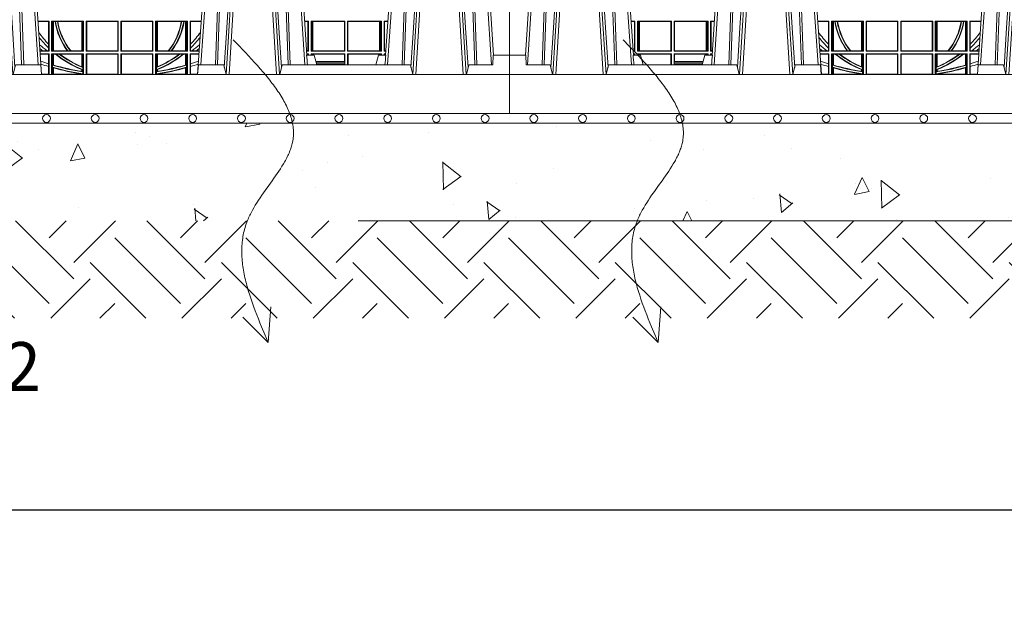
# Model space of a CAD drawing. Units: millimetres. Extents: x 0 to 21000, y 0 to 14850.
# Drawn here: x 4516 to 5527, y 2336 to 2929 of the extents above; entities that cross this region are included whole.
import ezdxf

# ---------------------------------------------------------------- set-up
doc = ezdxf.new("R2010")
doc.units = ezdxf.units.MM
doc.header["$LTSCALE"] = 333.33333
doc.linetypes.add('VERDECKT2', pattern=[4.7625, 3.175, -1.5875])
for name, color, linetype, lineweight in [('FRW-Bem_CZ', 5, 'Continuous', 15), ('FRW-Kontur', 7, 'Continuous', 15), ('FRW-Rifi ST-B', 7, 'Continuous', 15), ('FRW-Schraff', 7, 'Continuous', 15), ('FRW-Vlies', 8, 'Continuous', 15)]:
    doc.layers.add(name, color=color, linetype=linetype, lineweight=lineweight)
doc.styles.get("Standard").update_dxf_attribs({"font": 'SIMPLEX.shx'})
doc.dimstyles.new('M20_DE', dxfattribs={"dimscale": 20, "dimtxt": 0.0025, "dimasz": 0.0025, "dimexe": 0.002, "dimexo": 0.002, "dimgap": 0.001, "dimtad": 1, "dimzin": 1, "dimtxsty": 'Standard', "dimblk": 'ARCHTICK', "dimcen": 0.0025, "dimdle": 0.0012, "dimclrd": 256, "dimclre": 256, "dimclrt": 256, "dimadec": 1, "dimazin": 0, "dimtfac": 1, "dimtmove": 2, "dimatfit": 3, "dimfxl": 1, "dimarcsym": 0})

# ---------------------------------------------------------------- blocks, each defined once
blk = doc.blocks.new('ST-Block_UT')
at = {"color": 0, "linetype": 'Continuous'}
for p, q in [((-0.3837, -0.2715), (-0.3652, 0)), ((-0.2912, 0), (-0.3652, 0)), ((-0.2728, -0.2715), (-0.2912, 0)), ((-0.1922, -0.2715), (-0.1737, 0)), ((-0.0997, 0), (-0.1737, 0)), ((-0.08, -0.2915), (-0.0997, 0)), ((0.08, -0.2915), (0.0998, 0)), ((0.1738, 0), (0.0998, 0)), ((0.1922, -0.2715), (0.1738, 0)), ((0.2728, -0.2715), (0.2912, 0)), ((0.3652, 0), (0.2912, 0)), ((0.3837, -0.2715), (0.3652, 0))]:
    blk.add_line(p, q, dxfattribs=at)
at = {"color": 0, "linetype": 'Continuous', "lineweight": 0}
for p, q in [((-0.3625, 0), (-0.3816, -0.2815)), ((-0.3556, -0.2915), (-0.3375, 0)), ((-0.3345, 0), (-0.3526, -0.2915)), ((-0.322, 0), (-0.3039, -0.2915)), ((-0.3009, -0.2915), (-0.319, 0)), ((-0.294, 0), (-0.2749, -0.2815)), ((-0.171, 0), (-0.1901, -0.2815)), ((-0.1641, -0.2915), (-0.146, 0)), ((-0.143, 0), (-0.1611, -0.2915)), ((-0.1305, 0), (-0.1124, -0.2915)), ((-0.1094, -0.2915), (-0.1275, 0)), ((-0.1025, 0), (-0.0834, -0.2815)), ((0.1025, 0), (0.0834, -0.2815)), ((0.1094, -0.2915), (0.1275, 0)), ((0.1305, 0), (0.1124, -0.2915)), ((0.143, 0), (0.1611, -0.2915)), ((0.1641, -0.2915), (0.146, 0)), ((0.171, 0), (0.1901, -0.2815)), ((0.294, 0), (0.2749, -0.2815)), ((0.3009, -0.2915), (0.319, 0)), ((0.322, 0), (0.3039, -0.2915)), ((0.3345, 0), (0.3526, -0.2915)), ((0.3556, -0.2915), (0.3375, 0)), ((0.3625, 0), (0.3816, -0.2815))]:
    blk.add_line(p, q, dxfattribs=at)
at = {"color": 0, "linetype": 'Continuous', "lineweight": 5}
for p, q in [((-0.4, -0.2715), (-0.3832, -0.2715)), ((-0.3832, -0.2715), (-0.383, -0.2815)), ((-0.2732, -0.2715), (-0.2655, -0.2715)), ((-0.2655, -0.2715), (-0.2628, -0.2815)), ((-0.1995, -0.2715), (-0.2022, -0.2815)), ((-0.1918, -0.2715), (-0.1995, -0.2715)), ((0.1918, -0.2715), (0.1995, -0.2715)), ((0.1995, -0.2715), (0.2022, -0.2815)), ((0.2655, -0.2715), (0.2628, -0.2815)), ((0.2732, -0.2715), (0.2655, -0.2715)), ((-0.383, -0.2815), (-0.3582, -0.2815)), ((-0.3582, -0.2815), (-0.3557, -0.2915)), ((-0.3007, -0.2915), (-0.2983, -0.2815)), ((-0.2983, -0.2815), (-0.1667, -0.2815)), ((-0.1667, -0.2815), (-0.1642, -0.2915)), ((-0.1092, -0.2915), (-0.1068, -0.2815)), ((-0.1068, -0.2815), (-0.0808, -0.2815)), ((-0.0808, -0.2815), (-0.0801, -0.2915)), ((0.0808, -0.2815), (0.0801, -0.2915)), ((0.1068, -0.2815), (0.0808, -0.2815)), ((0.1093, -0.2915), (0.1068, -0.2815)), ((0.1667, -0.2815), (0.1643, -0.2915)), ((0.2983, -0.2815), (0.1667, -0.2815)), ((0.3007, -0.2915), (0.2983, -0.2815))]:
    blk.add_line(p, q, dxfattribs=at)
at = {"color": 0, "lineweight": 5}
for p, q in [((-0.4, -0.2915), (-0.4, -0.2715)), ((0.3832, -0.2715), (0.383, -0.2815)), ((0.4, -0.2715), (0.3832, -0.2715)), ((0.4, -0.2915), (0.4, -0.2715)), ((0.3582, -0.2815), (0.3558, -0.2915)), ((0.383, -0.2815), (0.3582, -0.2815))]:
    blk.add_line(p, q, dxfattribs=at)
at = {"color": 0, "linetype": 'VERDECKT2', "lineweight": 5, "ltscale": 0.1}
for points in [[(-0.3092, 0, -0.315299), (-0.3097, 0.0003), (-0.313, 0.0095, 0.315299), (-0.3159, 0.0115), (-0.3406, 0.0115, 0.315299), (-0.3435, 0.0095), (-0.3468, 0.0003, -0.315299), (-0.3473, 0)], [(-0.1177, 0, -0.315299), (-0.1182, 0.0003), (-0.1215, 0.0095, 0.315299), (-0.1244, 0.0115), (-0.1491, 0.0115, 0.315299), (-0.152, 0.0095), (-0.1553, 0.0003, -0.315299), (-0.1558, 0)], [(0.1558, 0, -0.315299), (0.1553, 0.0003), (0.152, 0.0095, 0.315299), (0.1491, 0.0115), (0.1244, 0.0115, 0.315299), (0.1215, 0.0095), (0.1182, 0.0003, -0.315299), (0.1177, 0)], [(0.3473, 0, -0.315299), (0.3468, 0.0003), (0.3435, 0.0095, 0.315299), (0.3406, 0.0115), (0.3159, 0.0115, 0.315299), (0.313, 0.0095), (0.3097, 0.0003, -0.315299), (0.3092, 0)]]:
    blk.add_lwpolyline(points, format="xyb", dxfattribs=at)
at = {"color": 0, "linetype": 'Continuous', "lineweight": 0}
for points in [[(-0.3666, -0.2815), (-0.3625, -0.1657), (-0.3594, -0.0877), (-0.3557, 0)], [(-0.3532, 0), (-0.3571, -0.0877), (-0.3603, -0.1657), (-0.3645, -0.2815)], [(-0.3576, -0.2842), (-0.355, -0.2436), (-0.3501, -0.1657), (-0.3449, -0.0828), (-0.3398, 0)], [(-0.2989, -0.2842), (-0.3015, -0.2436), (-0.3064, -0.1657), (-0.3116, -0.0828), (-0.3167, 0)], [(-0.3033, 0), (-0.2994, -0.0877), (-0.2962, -0.1657), (-0.292, -0.2815)], [(-0.2899, -0.2815), (-0.294, -0.1657), (-0.2971, -0.0877), (-0.3008, 0)], [(-0.1751, -0.2815), (-0.171, -0.1657), (-0.1679, -0.0877), (-0.1642, 0)], [(-0.1617, 0), (-0.1656, -0.0877), (-0.1688, -0.1657), (-0.173, -0.2815)], [(-0.1661, -0.2842), (-0.1635, -0.2436), (-0.1586, -0.1657), (-0.1534, -0.0828), (-0.1483, 0)], [(-0.1074, -0.2842), (-0.11, -0.2436), (-0.1149, -0.1657), (-0.1201, -0.0828), (-0.1252, 0)], [(-0.1118, 0), (-0.1079, -0.0877), (-0.1047, -0.1657), (-0.1005, -0.2815)], [(-0.0984, -0.2815), (-0.1025, -0.1657), (-0.1056, -0.0877), (-0.1093, 0)], [(0.0984, -0.2815), (0.1025, -0.1657), (0.1056, -0.0877), (0.1093, 0)], [(0.1118, 0), (0.1079, -0.0877), (0.1047, -0.1657), (0.1005, -0.2815)], [(0.1074, -0.2842), (0.11, -0.2436), (0.1149, -0.1657), (0.1201, -0.0828), (0.1252, 0)], [(0.1661, -0.2842), (0.1635, -0.2436), (0.1586, -0.1657), (0.1534, -0.0828), (0.1483, 0)], [(0.1617, 0), (0.1656, -0.0877), (0.1688, -0.1657), (0.173, -0.2815)], [(0.1751, -0.2815), (0.171, -0.1657), (0.1679, -0.0877), (0.1642, 0)], [(0.2899, -0.2815), (0.294, -0.1657), (0.2971, -0.0877), (0.3008, 0)], [(0.3033, 0), (0.2994, -0.0877), (0.2962, -0.1657), (0.292, -0.2815)], [(0.2989, -0.2842), (0.3015, -0.2436), (0.3064, -0.1657), (0.3116, -0.0828), (0.3167, 0)], [(0.3576, -0.2842), (0.355, -0.2436), (0.3501, -0.1657), (0.3449, -0.0828), (0.3398, 0)], [(0.3532, 0), (0.3571, -0.0877), (0.3603, -0.1657), (0.3645, -0.2815)], [(0.3666, -0.2815), (0.3625, -0.1657), (0.3594, -0.0877), (0.3557, 0)]]:
    blk.add_lwpolyline(points, dxfattribs=at)
at = {"color": 0, "linetype": 'Continuous'}
blk.add_lwpolyline([(0.4, -0.2915), (0.4, -0.3315), (-0.4, -0.3315), (-0.4, -0.2915)], close=True, dxfattribs=at)
at = {"color": 0, "linetype": 'Continuous', "lineweight": 5}
for centre, radius, start, end in [((-1.0916, -0.3513), 0.8223, 4.8698, 5.5695), ((0.626, -0.3512), 0.8217, 174.4303, 175.1305), ((-0.626, -0.3512), 0.8217, 4.8695, 5.5697), ((1.0916, -0.3513), 0.8223, 174.4305, 175.1302)]:
    blk.add_arc(centre, radius, start, end, dxfattribs=at)
at = {"color": 0, "lineweight": 5}
for p in [(-0.4, 0), (0, 0), (0.4, 0)]:
    blk.add_point(p, dxfattribs=at)
blk = doc.blocks.new('ST-Block_SeitGitt')
at = {"color": 0, "lineweight": 5}
for p, q in [((0, 0.2715), (0, -0.2715)), ((0.8, 0.2715), (0.8, -0.2715))]:
    blk.add_line(p, q, dxfattribs=at)
at = {"color": 0, "linetype": 'Continuous', "lineweight": 0}
for p, q in [((0.1287, -0.2366), (0.1248, -0.2366)), ((0.1282, -0.2371), (0.1248, -0.2371)), ((0.1287, -0.2366), (0.1282, -0.2371)), ((0.1282, -0.2669), (0.1282, -0.2371)), ((0.1287, -0.2366), (0.1287, -0.2675)), ((0.1314, -0.2366), (0.1314, -0.2675)), ((0.1314, -0.2366), (0.1661, -0.2366)), ((0.132, -0.2369), (0.1314, -0.2366)), ((0.132, -0.2369), (0.1324, -0.2369)), ((0.132, -0.2671), (0.132, -0.2369)), ((0.1324, -0.2369), (0.1332, -0.237)), ((0.1324, -0.2671), (0.1324, -0.2369)), ((0.1332, -0.237), (0.1333, -0.237)), ((0.1332, -0.237), (0.1332, -0.267)), ((0.1333, -0.237), (0.1657, -0.237)), ((0.1333, -0.267), (0.1333, -0.237)), ((0.1661, -0.2366), (0.1657, -0.237)), ((0.1657, -0.237), (0.1657, -0.267)), ((0.1661, -0.2366), (0.1661, -0.2675)), ((0.1688, -0.2366), (0.1688, -0.2675)), ((0.2037, -0.2366), (0.1688, -0.2366)), ((0.1688, -0.2366), (0.1693, -0.237)), ((0.1693, -0.237), (0.1693, -0.267)), ((0.2017, -0.237), (0.1693, -0.237)), ((0.2018, -0.237), (0.2017, -0.237)), ((0.2017, -0.267), (0.2017, -0.237)), ((0.2026, -0.2369), (0.2018, -0.237)), ((0.2018, -0.237), (0.2018, -0.267)), ((0.203, -0.2369), (0.2026, -0.2369)), ((0.2026, -0.2671), (0.2026, -0.2369)), ((0.203, -0.2369), (0.2037, -0.2366)), ((0.203, -0.2671), (0.203, -0.2369)), ((0.2037, -0.2366), (0.2037, -0.2675)), ((0.2063, -0.2366), (0.2102, -0.2366)), ((0.2063, -0.2366), (0.2063, -0.2675)), ((0.2063, -0.2366), (0.2068, -0.2371)), ((0.2068, -0.2669), (0.2068, -0.2371)), ((0.2068, -0.2371), (0.2102, -0.2371)), ((0.3276, -0.2366), (0.3163, -0.2366)), ((0.3272, -0.237), (0.3163, -0.237)), ((0.3272, -0.237), (0.3276, -0.2366)), ((0.3272, -0.2604), (0.3272, -0.237)), ((0.3276, -0.2366), (0.3276, -0.2675)), ((0.3631, -0.2366), (0.3303, -0.2366)), ((0.3303, -0.2366), (0.3303, -0.2675)), ((0.3311, -0.2369), (0.3303, -0.2366)), ((0.3316, -0.237), (0.3311, -0.2369)), ((0.3311, -0.2671), (0.3311, -0.2369)), ((0.3322, -0.237), (0.3316, -0.237)), ((0.3316, -0.237), (0.3316, -0.267)), ((0.3323, -0.237), (0.3322, -0.237)), ((0.3322, -0.267), (0.3322, -0.237)), ((0.3338, -0.237), (0.3323, -0.237)), ((0.3323, -0.267), (0.3323, -0.237)), ((0.3342, -0.2369), (0.3338, -0.237)), ((0.3363, -0.2369), (0.3342, -0.2369)), ((0.3363, -0.2369), (0.3367, -0.237)), ((0.3612, -0.237), (0.3367, -0.237)), ((0.3613, -0.237), (0.3612, -0.237)), ((0.3612, -0.237), (0.3612, -0.267)), ((0.3619, -0.237), (0.3613, -0.237)), ((0.3613, -0.237), (0.3613, -0.267)), ((0.3624, -0.2369), (0.3619, -0.237)), ((0.3619, -0.267), (0.3619, -0.237)), ((0.3624, -0.2369), (0.3631, -0.2366)), ((0.3624, -0.2671), (0.3624, -0.2369)), ((0.3631, -0.2366), (0.3631, -0.2675)), ((0.3658, -0.2366), (0.3986, -0.2366)), ((0.3658, -0.2366), (0.3658, -0.2675)), ((0.3658, -0.2366), (0.3663, -0.237)), ((0.3663, -0.237), (0.3982, -0.237)), ((0.3663, -0.267), (0.3663, -0.237)), ((0.3982, -0.237), (0.3986, -0.2366)), ((0.3982, -0.237), (0.3982, -0.267)), ((0.3986, -0.2366), (0.3986, -0.2675)), ((0.4014, -0.2366), (0.4014, -0.2675)), ((0.4342, -0.2366), (0.4014, -0.2366)), ((0.4018, -0.237), (0.4014, -0.2366)), ((0.4337, -0.237), (0.4018, -0.237)), ((0.4018, -0.237), (0.4018, -0.267)), ((0.4342, -0.2366), (0.4337, -0.237)), ((0.4337, -0.267), (0.4337, -0.237)), ((0.4342, -0.2366), (0.4342, -0.2675)), ((0.4369, -0.2366), (0.4697, -0.2366)), ((0.4369, -0.2366), (0.4369, -0.2675)), ((0.4376, -0.2369), (0.4369, -0.2366)), ((0.4376, -0.2369), (0.4381, -0.237)), ((0.4376, -0.2671), (0.4376, -0.2369)), ((0.4381, -0.237), (0.4387, -0.237)), ((0.4381, -0.267), (0.4381, -0.237)), ((0.4387, -0.237), (0.4388, -0.237)), ((0.4387, -0.237), (0.4387, -0.267)), ((0.4388, -0.237), (0.4633, -0.237)), ((0.4388, -0.237), (0.4388, -0.267)), ((0.4637, -0.2369), (0.4633, -0.237)), ((0.4637, -0.2369), (0.4658, -0.2369)), ((0.4658, -0.2369), (0.4662, -0.237)), ((0.4662, -0.237), (0.4677, -0.237)), ((0.4677, -0.237), (0.4678, -0.237)), ((0.4677, -0.267), (0.4677, -0.237)), ((0.4678, -0.237), (0.4684, -0.237)), ((0.4678, -0.267), (0.4678, -0.237)), ((0.4684, -0.237), (0.4689, -0.2369)), ((0.4684, -0.237), (0.4684, -0.267)), ((0.4689, -0.2369), (0.4697, -0.2366)), ((0.4689, -0.2671), (0.4689, -0.2369)), ((0.4697, -0.2366), (0.4697, -0.2675)), ((0.4724, -0.2366), (0.4724, -0.2675)), ((0.4724, -0.2366), (0.4837, -0.2366)), ((0.4728, -0.237), (0.4724, -0.2366)), ((0.4728, -0.2604), (0.4728, -0.237)), ((0.4728, -0.237), (0.4837, -0.237)), ((0.5937, -0.2366), (0.5898, -0.2366)), ((0.5932, -0.2371), (0.5898, -0.2371)), ((0.5937, -0.2366), (0.5932, -0.2371)), ((0.5932, -0.2669), (0.5932, -0.2371)), ((0.5937, -0.2366), (0.5937, -0.2675)), ((0.5964, -0.2366), (0.5964, -0.2675)), ((0.5964, -0.2366), (0.6312, -0.2366)), ((0.597, -0.2369), (0.5964, -0.2366)), ((0.597, -0.2671), (0.597, -0.2369)), ((0.597, -0.2369), (0.5974, -0.2369)), ((0.5974, -0.2369), (0.5982, -0.237)), ((0.5974, -0.2671), (0.5974, -0.2369)), ((0.5982, -0.237), (0.5983, -0.237)), ((0.5982, -0.237), (0.5982, -0.267)), ((0.5983, -0.237), (0.6307, -0.237)), ((0.5983, -0.267), (0.5983, -0.237)), ((0.6312, -0.2366), (0.6307, -0.237)), ((0.6307, -0.237), (0.6307, -0.267)), ((0.6312, -0.2366), (0.6312, -0.2675)), ((0.6339, -0.2366), (0.6339, -0.2675)), ((0.6687, -0.2366), (0.6339, -0.2366)), ((0.6339, -0.2366), (0.6343, -0.237)), ((0.6667, -0.237), (0.6343, -0.237)), ((0.6343, -0.237), (0.6343, -0.267)), ((0.6668, -0.237), (0.6667, -0.237)), ((0.6667, -0.267), (0.6667, -0.237)), ((0.6676, -0.2369), (0.6668, -0.237)), ((0.6668, -0.237), (0.6668, -0.267)), ((0.668, -0.2369), (0.6676, -0.2369)), ((0.6676, -0.2671), (0.6676, -0.2369)), ((0.668, -0.2369), (0.6687, -0.2366)), ((0.668, -0.2671), (0.668, -0.2369)), ((0.6687, -0.2366), (0.6687, -0.2675)), ((0.6714, -0.2366), (0.6714, -0.2675)), ((0.6714, -0.2366), (0.6752, -0.2366)), ((0.6714, -0.2366), (0.6718, -0.2371)), ((0.6718, -0.2669), (0.6718, -0.2371)), ((0.6718, -0.2371), (0.6752, -0.2371)), ((0.3272, -0.2644), (0.3272, -0.2604)), ((0.4728, -0.2644), (0.4728, -0.2604)), ((0.1282, -0.2669), (0.1269, -0.2669)), ((0.1287, -0.2675), (0.1269, -0.2675)), ((0.1287, -0.2702), (0.1271, -0.2702)), ((0.1282, -0.2707), (0.1271, -0.2707)), ((0.1287, -0.2675), (0.1282, -0.2669)), ((0.1287, -0.2702), (0.1282, -0.2707)), ((0.1282, -0.2715), (0.1282, -0.2707)), ((0.1287, -0.2702), (0.1287, -0.2715)), ((0.132, -0.2671), (0.1314, -0.2675)), ((0.1314, -0.2675), (0.1661, -0.2675)), ((0.1314, -0.2702), (0.1661, -0.2702)), ((0.1314, -0.2702), (0.1314, -0.2715)), ((0.132, -0.2705), (0.1314, -0.2702)), ((0.132, -0.2671), (0.1324, -0.2671)), ((0.132, -0.2705), (0.1324, -0.2705)), ((0.132, -0.2715), (0.132, -0.2705)), ((0.1324, -0.2671), (0.1332, -0.267)), ((0.1324, -0.2705), (0.1332, -0.2706)), ((0.1324, -0.2715), (0.1324, -0.2705)), ((0.1332, -0.267), (0.1333, -0.267)), ((0.1332, -0.2706), (0.1333, -0.2706)), ((0.1332, -0.2706), (0.1332, -0.2715)), ((0.1333, -0.267), (0.1657, -0.267)), ((0.1333, -0.2706), (0.1656, -0.2706)), ((0.1333, -0.2715), (0.1333, -0.2706)), ((0.1656, -0.2706), (0.1657, -0.2706)), ((0.1656, -0.2815), (0.1656, -0.2706)), ((0.1661, -0.2675), (0.1657, -0.267)), ((0.1661, -0.2702), (0.1657, -0.2706)), ((0.1657, -0.2706), (0.1657, -0.2815)), ((0.1661, -0.2702), (0.1661, -0.2815)), ((0.1688, -0.2675), (0.1693, -0.267)), ((0.2037, -0.2675), (0.1688, -0.2675)), ((0.2037, -0.2702), (0.1688, -0.2702)), ((0.1688, -0.2702), (0.1688, -0.279)), ((0.1688, -0.2702), (0.1693, -0.2706)), ((0.2017, -0.267), (0.1693, -0.267)), ((0.1693, -0.2706), (0.1693, -0.2781)), ((0.1694, -0.2706), (0.1693, -0.2706)), ((0.2016, -0.2706), (0.1694, -0.2706)), ((0.1694, -0.2781), (0.1694, -0.2706)), ((0.2018, -0.2706), (0.2016, -0.2706)), ((0.2016, -0.2715), (0.2016, -0.2706)), ((0.2018, -0.267), (0.2017, -0.267)), ((0.2026, -0.2671), (0.2018, -0.267)), ((0.2026, -0.2705), (0.2018, -0.2706)), ((0.2018, -0.2706), (0.2018, -0.2715)), ((0.203, -0.2671), (0.2026, -0.2671)), ((0.203, -0.2705), (0.2026, -0.2705)), ((0.2026, -0.2715), (0.2026, -0.2705)), ((0.203, -0.2671), (0.2037, -0.2675)), ((0.203, -0.2705), (0.2037, -0.2702)), ((0.203, -0.2715), (0.203, -0.2705)), ((0.2037, -0.2702), (0.2037, -0.2715)), ((0.2063, -0.2675), (0.2068, -0.2669)), ((0.2063, -0.2675), (0.2081, -0.2675)), ((0.2063, -0.2702), (0.2079, -0.2702)), ((0.2063, -0.2702), (0.2063, -0.2715)), ((0.2063, -0.2702), (0.2068, -0.2707)), ((0.2068, -0.2669), (0.2081, -0.2669)), ((0.2068, -0.2707), (0.2079, -0.2707)), ((0.2068, -0.2715), (0.2068, -0.2707)), ((0.3209, -0.267), (0.3184, -0.267)), ((0.3276, -0.2675), (0.3184, -0.2675)), ((0.3276, -0.2702), (0.3186, -0.2702)), ((0.3272, -0.2706), (0.3186, -0.2706)), ((0.3257, -0.267), (0.3209, -0.267)), ((0.3272, -0.267), (0.3257, -0.267)), ((0.3272, -0.267), (0.3272, -0.2644)), ((0.3272, -0.267), (0.3276, -0.2675)), ((0.3272, -0.2706), (0.3276, -0.2702)), ((0.3272, -0.2803), (0.3272, -0.2706)), ((0.3276, -0.2702), (0.3276, -0.291)), ((0.3311, -0.2671), (0.3303, -0.2675)), ((0.3631, -0.2675), (0.3303, -0.2675)), ((0.3631, -0.2702), (0.3303, -0.2702)), ((0.3303, -0.2702), (0.3303, -0.291)), ((0.3311, -0.2705), (0.3303, -0.2702)), ((0.3316, -0.267), (0.3311, -0.2671)), ((0.3316, -0.2706), (0.3311, -0.2705)), ((0.3311, -0.291), (0.3311, -0.2705)), ((0.3322, -0.267), (0.3316, -0.267)), ((0.3322, -0.2706), (0.3316, -0.2706)), ((0.3316, -0.2706), (0.3316, -0.2818)), ((0.3323, -0.267), (0.3322, -0.267)), ((0.3323, -0.2706), (0.3322, -0.2706)), ((0.3322, -0.2818), (0.3322, -0.2706)), ((0.3463, -0.267), (0.3323, -0.267)), ((0.3343, -0.2706), (0.3323, -0.2706)), ((0.3323, -0.2818), (0.3323, -0.2706)), ((0.3348, -0.2705), (0.3343, -0.2706)), ((0.338, -0.2705), (0.3348, -0.2705)), ((0.338, -0.2705), (0.3389, -0.2706)), ((0.3612, -0.2706), (0.3389, -0.2706)), ((0.3469, -0.2671), (0.3463, -0.267)), ((0.3495, -0.2671), (0.3469, -0.2671)), ((0.3495, -0.2671), (0.3499, -0.267)), ((0.3612, -0.267), (0.3499, -0.267)), ((0.3613, -0.267), (0.3612, -0.267)), ((0.3613, -0.2706), (0.3612, -0.2706)), ((0.3612, -0.2706), (0.3612, -0.2834)), ((0.3619, -0.267), (0.3613, -0.267)), ((0.3619, -0.2706), (0.3613, -0.2706)), ((0.3613, -0.2706), (0.3613, -0.2834)), ((0.3624, -0.2671), (0.3619, -0.267)), ((0.3624, -0.2705), (0.3619, -0.2706)), ((0.3619, -0.2839), (0.3619, -0.2706)), ((0.3624, -0.2671), (0.3631, -0.2675)), ((0.3624, -0.2705), (0.3631, -0.2702)), ((0.3624, -0.291), (0.3624, -0.2705)), ((0.3631, -0.2702), (0.3631, -0.291)), ((0.3658, -0.2675), (0.3663, -0.267)), ((0.3658, -0.2675), (0.3986, -0.2675)), ((0.3658, -0.2702), (0.3986, -0.2702)), ((0.3658, -0.2702), (0.3658, -0.291)), ((0.3658, -0.2702), (0.3663, -0.2706)), ((0.3663, -0.267), (0.3982, -0.267)), ((0.3663, -0.291), (0.3663, -0.2706)), ((0.3663, -0.2706), (0.3982, -0.2706)), ((0.3982, -0.267), (0.3986, -0.2675)), ((0.3982, -0.2706), (0.3986, -0.2702)), ((0.3982, -0.2706), (0.3982, -0.291)), ((0.3986, -0.2702), (0.3986, -0.291)), ((0.4018, -0.267), (0.4014, -0.2675)), ((0.4342, -0.2675), (0.4014, -0.2675)), ((0.4014, -0.2702), (0.4014, -0.291)), ((0.4342, -0.2702), (0.4014, -0.2702)), ((0.4018, -0.2706), (0.4014, -0.2702)), ((0.4337, -0.267), (0.4018, -0.267)), ((0.4018, -0.2706), (0.4018, -0.291)), ((0.4337, -0.2706), (0.4018, -0.2706)), ((0.4342, -0.2675), (0.4337, -0.267)), ((0.4342, -0.2702), (0.4337, -0.2706)), ((0.4337, -0.291), (0.4337, -0.2706)), ((0.4342, -0.2702), (0.4342, -0.291)), ((0.4376, -0.2671), (0.4369, -0.2675)), ((0.4369, -0.2675), (0.4697, -0.2675)), ((0.4369, -0.2702), (0.4369, -0.291)), ((0.4369, -0.2702), (0.4697, -0.2702)), ((0.4376, -0.2705), (0.4369, -0.2702)), ((0.4376, -0.2671), (0.4381, -0.267)), ((0.4376, -0.2705), (0.4381, -0.2706)), ((0.4376, -0.291), (0.4376, -0.2705)), ((0.4381, -0.267), (0.4387, -0.267)), ((0.4381, -0.2706), (0.4387, -0.2706)), ((0.4381, -0.2839), (0.4381, -0.2706)), ((0.4387, -0.267), (0.4388, -0.267)), ((0.4387, -0.2706), (0.4388, -0.2706)), ((0.4387, -0.2706), (0.4387, -0.2834)), ((0.4388, -0.267), (0.4501, -0.267)), ((0.4388, -0.2706), (0.4611, -0.2706)), ((0.4388, -0.2706), (0.4388, -0.2834)), ((0.4505, -0.2671), (0.4501, -0.267)), ((0.4505, -0.2671), (0.4531, -0.2671)), ((0.4531, -0.2671), (0.4537, -0.267)), ((0.4537, -0.267), (0.4677, -0.267)), ((0.462, -0.2705), (0.4611, -0.2706)), ((0.462, -0.2705), (0.4652, -0.2705)), ((0.4652, -0.2705), (0.4657, -0.2706)), ((0.4657, -0.2706), (0.4677, -0.2706)), ((0.4677, -0.267), (0.4678, -0.267)), ((0.4677, -0.2706), (0.4678, -0.2706)), ((0.4677, -0.2818), (0.4677, -0.2706)), ((0.4678, -0.267), (0.4684, -0.267)), ((0.4678, -0.2706), (0.4684, -0.2706)), ((0.4678, -0.2818), (0.4678, -0.2706)), ((0.4684, -0.267), (0.4689, -0.2671)), ((0.4684, -0.2706), (0.4689, -0.2705)), ((0.4684, -0.2706), (0.4684, -0.2818)), ((0.4689, -0.2671), (0.4697, -0.2675)), ((0.4689, -0.2705), (0.4697, -0.2702)), ((0.4689, -0.291), (0.4689, -0.2705)), ((0.4697, -0.2702), (0.4697, -0.291)), ((0.4728, -0.267), (0.4724, -0.2675)), ((0.4724, -0.2675), (0.4816, -0.2675)), ((0.4724, -0.2702), (0.4814, -0.2702)), ((0.4724, -0.2702), (0.4724, -0.291)), ((0.4728, -0.2706), (0.4724, -0.2702)), ((0.4728, -0.267), (0.4728, -0.2644)), ((0.4728, -0.267), (0.4743, -0.267)), ((0.4728, -0.2706), (0.4814, -0.2706)), ((0.4728, -0.2803), (0.4728, -0.2706)), ((0.4743, -0.267), (0.4791, -0.267)), ((0.4791, -0.267), (0.4816, -0.267)), ((0.5932, -0.2669), (0.5919, -0.2669)), ((0.5937, -0.2675), (0.5919, -0.2675)), ((0.5937, -0.2702), (0.5921, -0.2702)), ((0.5932, -0.2707), (0.5921, -0.2707)), ((0.5937, -0.2675), (0.5932, -0.2669)), ((0.5937, -0.2702), (0.5932, -0.2707)), ((0.5932, -0.2715), (0.5932, -0.2707)), ((0.5937, -0.2702), (0.5937, -0.2715)), ((0.597, -0.2671), (0.5964, -0.2675)), ((0.5964, -0.2675), (0.6312, -0.2675)), ((0.5964, -0.2702), (0.5964, -0.2715)), ((0.5964, -0.2702), (0.6312, -0.2702)), ((0.597, -0.2705), (0.5964, -0.2702)), ((0.597, -0.2671), (0.5974, -0.2671)), ((0.597, -0.2715), (0.597, -0.2705)), ((0.597, -0.2705), (0.5974, -0.2705)), ((0.5974, -0.2671), (0.5982, -0.267)), ((0.5974, -0.2705), (0.5982, -0.2706)), ((0.5974, -0.2715), (0.5974, -0.2705)), ((0.5982, -0.267), (0.5983, -0.267)), ((0.5982, -0.2706), (0.5984, -0.2706)), ((0.5982, -0.2706), (0.5982, -0.2715)), ((0.5983, -0.267), (0.6307, -0.267)), ((0.5984, -0.2706), (0.6306, -0.2706)), ((0.5984, -0.2715), (0.5984, -0.2706)), ((0.6306, -0.2706), (0.6307, -0.2706)), ((0.6306, -0.2781), (0.6306, -0.2706)), ((0.6312, -0.2675), (0.6307, -0.267)), ((0.6312, -0.2702), (0.6307, -0.2706)), ((0.6307, -0.2706), (0.6307, -0.2781)), ((0.6312, -0.2702), (0.6312, -0.279)), ((0.6339, -0.2675), (0.6343, -0.267)), ((0.6687, -0.2675), (0.6339, -0.2675)), ((0.6339, -0.2702), (0.6339, -0.2815)), ((0.6687, -0.2702), (0.6339, -0.2702)), ((0.6339, -0.2702), (0.6343, -0.2706)), ((0.6667, -0.267), (0.6343, -0.267)), ((0.6344, -0.2706), (0.6343, -0.2706)), ((0.6343, -0.2706), (0.6343, -0.2815)), ((0.6667, -0.2706), (0.6344, -0.2706)), ((0.6344, -0.2815), (0.6344, -0.2706)), ((0.6668, -0.267), (0.6667, -0.267)), ((0.6668, -0.2706), (0.6667, -0.2706)), ((0.6667, -0.2715), (0.6667, -0.2706)), ((0.6676, -0.2671), (0.6668, -0.267)), ((0.6676, -0.2705), (0.6668, -0.2706)), ((0.6668, -0.2706), (0.6668, -0.2715)), ((0.668, -0.2671), (0.6676, -0.2671)), ((0.668, -0.2705), (0.6676, -0.2705)), ((0.6676, -0.2715), (0.6676, -0.2705)), ((0.668, -0.2671), (0.6687, -0.2675)), ((0.668, -0.2705), (0.6687, -0.2702)), ((0.668, -0.2715), (0.668, -0.2705)), ((0.6687, -0.2702), (0.6687, -0.2715)), ((0.6714, -0.2675), (0.6718, -0.2669)), ((0.6714, -0.2675), (0.6731, -0.2675)), ((0.6714, -0.2702), (0.6729, -0.2702)), ((0.6714, -0.2702), (0.6714, -0.2715)), ((0.6714, -0.2702), (0.6718, -0.2707)), ((0.6718, -0.2669), (0.6731, -0.2669)), ((0.6718, -0.2707), (0.6729, -0.2707)), ((0.6718, -0.2715), (0.6718, -0.2707)), ((0.1688, -0.279), (0.1688, -0.279)), ((0.1688, -0.279), (0.1688, -0.2815)), ((0.1692, -0.279), (0.1688, -0.279)), ((0.1689, -0.2804), (0.1689, -0.279)), ((0.1692, -0.281), (0.1689, -0.2804)), ((0.1981, -0.2804), (0.1689, -0.2804)), ((0.1692, -0.2786), (0.1693, -0.2781)), ((0.1692, -0.279), (0.1692, -0.2786)), ((0.1986, -0.2786), (0.1692, -0.2786)), ((0.1692, -0.281), (0.1692, -0.2815)), ((0.1692, -0.281), (0.1711, -0.281)), ((0.1694, -0.2781), (0.1693, -0.2781)), ((0.1987, -0.2781), (0.1694, -0.2781)), ((0.1721, -0.281), (0.1733, -0.2812)), ((0.1733, -0.2812), (0.1977, -0.2812)), ((0.1979, -0.2812), (0.1977, -0.2812)), ((0.3272, -0.2833), (0.3272, -0.2803)), ((0.3313, -0.282), (0.3316, -0.2818)), ((0.3313, -0.284), (0.3313, -0.282)), ((0.3316, -0.2818), (0.3322, -0.2818)), ((0.4684, -0.2818), (0.4678, -0.2818)), ((0.4687, -0.282), (0.4684, -0.2818)), ((0.4687, -0.284), (0.4687, -0.282)), ((0.4728, -0.2833), (0.4728, -0.2803)), ((0.6013, -0.2781), (0.6306, -0.2781)), ((0.6014, -0.2786), (0.6308, -0.2786)), ((0.6019, -0.2804), (0.6311, -0.2804)), ((0.6021, -0.2812), (0.6023, -0.2812)), ((0.6267, -0.2812), (0.6023, -0.2812)), ((0.6279, -0.281), (0.6267, -0.2812)), ((0.6308, -0.281), (0.6289, -0.281)), ((0.6306, -0.2781), (0.6307, -0.2781)), ((0.6308, -0.2786), (0.6307, -0.2781)), ((0.6308, -0.279), (0.6308, -0.2786)), ((0.6308, -0.279), (0.6312, -0.279)), ((0.6308, -0.281), (0.6311, -0.2804)), ((0.6308, -0.281), (0.6308, -0.2815)), ((0.6311, -0.2804), (0.6311, -0.279)), ((0.6312, -0.279), (0.6312, -0.279)), ((0.6312, -0.279), (0.6312, -0.2815)), ((0.32, -0.291), (0.3276, -0.291)), ((0.3272, -0.291), (0.3272, -0.2833)), ((0.3303, -0.291), (0.3631, -0.291)), ((0.3313, -0.284), (0.3316, -0.2844)), ((0.3316, -0.2844), (0.3316, -0.291)), ((0.3316, -0.2844), (0.3322, -0.2847)), ((0.3322, -0.291), (0.3322, -0.2847)), ((0.3323, -0.291), (0.3323, -0.2848)), ((0.3612, -0.2865), (0.3613, -0.2865)), ((0.3612, -0.2865), (0.3612, -0.2881)), ((0.3612, -0.291), (0.3613, -0.291)), ((0.3612, -0.291), (0.3612, -0.291)), ((0.3619, -0.2839), (0.3613, -0.2834)), ((0.3619, -0.2865), (0.3613, -0.2865)), ((0.3613, -0.2865), (0.3613, -0.2881)), ((0.3613, -0.2881), (0.3619, -0.2884)), ((0.3613, -0.291), (0.3619, -0.2908)), ((0.3613, -0.291), (0.3613, -0.291)), ((0.3622, -0.2843), (0.3619, -0.2839)), ((0.3622, -0.2864), (0.3619, -0.2865)), ((0.3619, -0.2884), (0.3619, -0.2865)), ((0.3619, -0.2884), (0.3622, -0.2887)), ((0.3619, -0.2908), (0.3622, -0.2907)), ((0.3619, -0.291), (0.3619, -0.2908)), ((0.3622, -0.2843), (0.3622, -0.2864)), ((0.3622, -0.2887), (0.3622, -0.2907)), ((0.3658, -0.291), (0.3986, -0.291)), ((0.4342, -0.291), (0.4014, -0.291)), ((0.4697, -0.291), (0.4369, -0.291)), ((0.4378, -0.2843), (0.4381, -0.2839)), ((0.4378, -0.2843), (0.4378, -0.2864)), ((0.4378, -0.2864), (0.4381, -0.2865)), ((0.4381, -0.2884), (0.4378, -0.2887)), ((0.4378, -0.2887), (0.4378, -0.2907)), ((0.4381, -0.2908), (0.4378, -0.2907)), ((0.4381, -0.2839), (0.4387, -0.2834)), ((0.4381, -0.2884), (0.4381, -0.2865)), ((0.4381, -0.2865), (0.4387, -0.2865)), ((0.4387, -0.2881), (0.4381, -0.2884)), ((0.4381, -0.291), (0.4381, -0.2908)), ((0.4387, -0.291), (0.4381, -0.2908)), ((0.4388, -0.2865), (0.4387, -0.2865)), ((0.4387, -0.2865), (0.4387, -0.2881)), ((0.4388, -0.291), (0.4387, -0.291)), ((0.4387, -0.291), (0.4387, -0.291)), ((0.4388, -0.2865), (0.4388, -0.2881)), ((0.4388, -0.291), (0.4388, -0.291)), ((0.4677, -0.291), (0.4677, -0.2848)), ((0.4684, -0.2844), (0.4678, -0.2847)), ((0.4678, -0.291), (0.4678, -0.2847)), ((0.4687, -0.284), (0.4684, -0.2844)), ((0.4684, -0.2844), (0.4684, -0.291)), ((0.48, -0.291), (0.4724, -0.291)), ((0.4728, -0.291), (0.4728, -0.2833))]:
    blk.add_line(p, q, dxfattribs=at)
for points in [[(0.3323, -0.2818), (0.3323, -0.2818), (0.3323, -0.2818), (0.3322, -0.2818), (0.3322, -0.2818), (0.3322, -0.2818), (0.3322, -0.2818), (0.3322, -0.2818), (0.3322, -0.2818)], [(0.4677, -0.2818), (0.4677, -0.2818), (0.4677, -0.2818), (0.4678, -0.2818), (0.4678, -0.2818), (0.4678, -0.2818), (0.4678, -0.2818), (0.4678, -0.2818), (0.4678, -0.2818)], [(0.3323, -0.2848), (0.3323, -0.2848), (0.3323, -0.2848), (0.3322, -0.2848), (0.3322, -0.2847), (0.3322, -0.2847), (0.3322, -0.2847), (0.3322, -0.2847), (0.3322, -0.2847)], [(0.3612, -0.2834), (0.3612, -0.2834), (0.3612, -0.2834), (0.3613, -0.2834), (0.3613, -0.2834), (0.3613, -0.2834), (0.3613, -0.2834), (0.3613, -0.2834), (0.3613, -0.2834)], [(0.3613, -0.2881), (0.3613, -0.2881), (0.3613, -0.2881), (0.3613, -0.2881), (0.3613, -0.2881), (0.3613, -0.2881), (0.3612, -0.2881), (0.3612, -0.2881), (0.3612, -0.2881)], [(0.4388, -0.2834), (0.4388, -0.2834), (0.4388, -0.2834), (0.4387, -0.2834), (0.4387, -0.2834), (0.4387, -0.2834), (0.4387, -0.2834), (0.4387, -0.2834), (0.4387, -0.2834)], [(0.4387, -0.2881), (0.4387, -0.2881), (0.4387, -0.2881), (0.4387, -0.2881), (0.4387, -0.2881), (0.4387, -0.2881), (0.4388, -0.2881), (0.4388, -0.2881), (0.4388, -0.2881)], [(0.4677, -0.2848), (0.4677, -0.2848), (0.4677, -0.2848), (0.4678, -0.2848), (0.4678, -0.2847), (0.4678, -0.2847), (0.4678, -0.2847), (0.4678, -0.2847), (0.4678, -0.2847)]]:
    blk.add_lwpolyline(points, dxfattribs=at)
for centre, radius, start, end in [((0.4, -0.227), 0.0669, 188.6367, 216.6551), ((0.4, -0.227), 0.0665, 188.573, 217.0715), ((0.4, -0.227), 0.0645, 188.8409, 218.4259), ((0.4, -0.227), 0.0641, 189.0225, 218.5683), ((0.4, -0.227), 0.0641, 321.4317, 350.9775), ((0.4, -0.227), 0.0645, 321.5741, 351.1591), ((0.4, -0.227), 0.0665, 322.9285, 351.427), ((0.4, -0.227), 0.0669, 323.3449, 351.3633), ((0.4, -0.1895), 0.1016, 215.2861, 224.2443), ((0.4, -0.1895), 0.1016, 315.7557, 324.7139), ((0.4, -0.1895), 0.1044, 217.7515, 225.8217), ((0.4, -0.1645), 0.1266, 229.5899, 234.0424), ((0.4, -0.1895), 0.1044, 314.1783, 322.2485), ((0.4, -0.1645), 0.1266, 305.9576, 310.4101), ((0.4, -0.1645), 0.1294, 230.8036, 232.3441), ((0.4, -0.1895), 0.1044, 231, 248.2052), ((0.4, -0.1895), 0.104, 231.1666, 248.7077), ((0.4, -0.1895), 0.102, 232.5841, 248.2692), ((0.4, -0.1895), 0.1016, 233.022, 247.5634), ((0.4, -0.1895), 0.104, 291.2923, 308.8334), ((0.4, -0.1895), 0.102, 291.7308, 307.4159), ((0.4, -0.1895), 0.1044, 291.7948, 309), ((0.4, -0.1895), 0.1016, 292.4366, 306.978), ((0.4, -0.1645), 0.1294, 307.6559, 309.1964), ((0.1713, -0.2902), 0.00922, 85.2589, 91.3853), ((0.1726, -0.2816), 0.000753, 6.562, 27.7032), ((0.1984, -0.2816), 0.000754, 152.305, 173.4353), ((0.4, -0.039), 0.2521, 251.2778, 253.2214), ((0.4, -0.039), 0.2549, 251.5432, 253.4137), ((0.4, -0.039), 0.2525, 254.2038, 261.3983), ((0.4, -0.039), 0.2521, 254.4138, 261.153), ((0.4, -0.039), 0.2525, 278.6017, 285.7962), ((0.4, -0.039), 0.2521, 278.847, 285.5862), ((0.4, -0.039), 0.2521, 286.7786, 288.7222), ((0.4, -0.039), 0.2549, 286.5863, 288.4568), ((0.6016, -0.2816), 0.000754, 6.5647, 27.695), ((0.6274, -0.2816), 0.000753, 152.2968, 173.438), ((0.6287, -0.2902), 0.00922, 88.6147, 94.7411), ((0.4, -0.039), 0.2545, 254.3311, 261.4664), ((0.4, -0.039), 0.2549, 254.5918, 261.2523), ((0.4, -0.039), 0.2545, 278.5336, 285.6689), ((0.4, -0.039), 0.2549, 278.7477, 285.4082)]:
    blk.add_arc(centre, radius, start, end, dxfattribs=at)
blk = doc.blocks.new('ST-Block')
at = {"color": 0}
for name, p in [('ST-Block_SeitGitt', (0, 0.3315)), ('ST-Block_UT', (0.4, 0.3315))]:
    blk.add_blockref(name, p, dxfattribs=at)
blk = doc.blocks.new('_ArchTick')
at = {"color": 0, "linetype": 'ByBlock', "const_width": 0.15}
blk.add_lwpolyline([(-0.5, -0.5), (0.5, 0.5)], dxfattribs=at)
blk = doc.blocks.new('*D183')
at = {"layer": 'Defpoints', "color": 0}
for p in [(3418.9, 2832.2), (9918.9, 2832.2), (9918.9, 2425.8)]:
    blk.add_point(p, dxfattribs=at)
at = {"layer": 'FRW-Bem_CZ', "lineweight": -2}
for p, q in [((3418.9, 2792.2), (3418.9, 2385.8)), ((9918.9, 2792.2), (9918.9, 2385.8)), ((3394.9, 2425.8), (9942.9, 2425.8))]:
    blk.add_line(p, q, dxfattribs=at)
at = {"layer": 'FRW-Bem_CZ', "lineweight": -2, "xscale": 50, "yscale": 50, "zscale": 50, "rotation": 180}
blk.add_blockref('_ArchTick', (3418.9, 2425.8), dxfattribs=at)
at = {"layer": 'FRW-Bem_CZ', "lineweight": -2, "xscale": 50, "yscale": 50, "zscale": 50}
blk.add_blockref('_ArchTick', (9918.9, 2425.8), dxfattribs=at)
at = {"layer": 'FRW-Bem_CZ', "insert": (7893.3, 2475.9), "char_height": 50, "attachment_point": 5}
blk.add_mtext('Délka = XX x 0,80 m = XX,XX m', dxfattribs=at)
blk = doc.blocks.new('Pfeil-Symbol_Versickerung')
at = {"color": 0}
for q in [(0.0027, 0.0368), (-0.0261, 0.0261)]:
    blk.add_line((0, 0), q, dxfattribs=at)
at = {"color": 0, "linetype": 'VERDECKT2'}
blk.add_spline([(-0.036, 0.3107), (0.0249, 0.2053), (-0.0213, 0.1253), (0, 0)], degree=3, dxfattribs=at)
blk = doc.blocks.new('*U92')
at = {"layer": 'FRW-Kontur', "color": 5}
blk.add_blockref('Pfeil-Symbol_Versickerung', (0.0074, -0.1554), dxfattribs=at)
blk = doc.blocks.new('*U93')
at = {"layer": 'FRW-Kontur', "color": 0, "linetype": 'ByBlock', "lineweight": -2}
for p in [(1.2, 0), (1.6, 0)]:
    blk.add_blockref('*U92', p, dxfattribs=at)
blk = doc.blocks.new('Filtervlies_ST_gerade 80')
at = {"color": 0}
for points in [[(0, 0.01), (0.8, 0.01)], [(0, 0), (0.8, 0)]]:
    blk.add_lwpolyline(points, dxfattribs=at)
for centre in [(0.025, 0.005), (0.075, 0.005), (0.125, 0.005), (0.175, 0.005), (0.225, 0.005), (0.275, 0.005), (0.325, 0.005), (0.375, 0.005), (0.425, 0.005), (0.475, 0.005), (0.525, 0.005), (0.575, 0.005), (0.625, 0.005), (0.675, 0.005), (0.725, 0.005), (0.775, 0.005)]:
    blk.add_circle(centre, 0.00403, dxfattribs=at)

msp = doc.modelspace()

# ---------------------------------------------------------------- hatches: boundary and pattern name
at = {"layer": 'FRW-Schraff'}
h = msp.add_hatch(dxfattribs=at)
h.set_pattern_fill('AR-CONC', color=8, angle=45, style=0)
h.set_pattern_definition([(95, (-276016.46, -190297.08), (140.09465, 117.55338), [19.05, -209.55]), (40, (-276016.46, -190297.08), (-160.01845, 110.17673), [15.24, -167.64058]), (145.451445, (-276004.78, -190287.28), (-19.9238, 227.7301), [16.19001, -178.09024]), (91.1842, (-276052.38, -190261.16), (221.41024, 161.95341), [28.575, -314.325]), (141.63556, (-276033.93, -190247.66), (-7.08662, 342.82676), [24.28502, -267.1356]), (36.18415, (-276052.38, -190261.16), (-7.08662, 342.82676), [22.85997, -251.45973]), (66, (-276025.44, -190252.18), (179.51998, 34.89515), [19.05, -209.55]), (11, (-276025.44, -190252.18), (-86.53993, 173.94119), [15.24, -167.64]), (116.451445, (-276010.48, -190249.27), (92.98005, 208.83634), [16.19001, -178.08994]), (82.5, (-276016.456, -190297.08), (-57.605469, 61.973414), [0, -165.608, 0, -170.18, 0, -168.275]), (52.5, (-276016.46, -190297.08), (-23.589727, 118.087), [0, -97.028, 0, -161.798, 0, -64.135]), (12.5, (-276056.51, -190337.13), (99.927863, 91.826196), [0, -63.5, 0, -198.12, 0, -262.89]), (2.5, (-276074.47, -190355.09), (86.763904, 122.722393), [0, -82.55, 0, -131.572, 0, -186.69])])
h.paths.add_polyline_path([(3333.901, 2822.247), (3276.166, 2722.247), (6638.901, 2722.247), (6638.901, 2822.247)])
h = msp.add_hatch(dxfattribs=at)
h.set_pattern_fill('EARTH', color=256, scale=15, angle=45, style=0)
h.set_pattern_definition([(45, (-242879.25, -156136.42), (0, 134.703842), [95.25, -95.25]), (45, (-242904.51, -156111.16), (0, 134.703842), [95.25, -95.25]), (45, (-242929.77, -156085.9), (0, 134.703842), [95.25, -95.25]), (135, (-242929.77, -156069.07), (-134.703842, 0), [95.25, -95.25]), (135, (-242904.51, -156043.81), (-134.703842, 0), [95.25, -95.25]), (135, (-242879.25, -156018.55), (-134.703842, 0), [95.25, -95.25])])
h.paths.add_polyline_path([(3176.166, 2722.247), (6638.901, 2722.247), (6638.901, 2622.247), (3176.166, 2622.247)])

# ---------------------------------------------------------------- linework, layer by layer
at = {"layer": 'FRW-Schraff', "color": 8, "linetype": 'VERDECKT2'}
msp.add_lwpolyline([(3333.901, 2822.247), (3276.166, 2722.247), (6638.901, 2722.247), (6638.901, 2822.247)], close=True, dxfattribs=at)

# ---------------------------------------------------------------- block references
at = {"layer": 'FRW-Kontur', "xscale": 1000, "yscale": 1000, "zscale": 1000}
msp.add_blockref('*U93', (3564.035, 2752.746), dxfattribs=at)
at = {"layer": 'FRW-Rifi ST-B', "xscale": 1000, "yscale": 1000, "zscale": 1000}
for p in [(4218.901, 2832.247), (5018.901, 2832.247)]:
    msp.add_blockref('ST-Block', p, dxfattribs=at)
at = {"layer": 'FRW-Vlies', "xscale": 1000, "yscale": 1000, "zscale": 1000}
for p in [(4218.901, 2822.247), (5018.901, 2822.247)]:
    msp.add_blockref('Filtervlies_ST_gerade 80', p, dxfattribs=at)

# ---------------------------------------------------------------- texts
at = {"layer": 'FRW-Rifi ST-B', "color": 7}
msp.add_text('AS-QuadroControl ST-B 2 1/2', height=50, dxfattribs=at).set_placement((3616.427, 2547.816))

# ---------------------------------------------------------------- dimensions: what is measured, and where the dimension line sits
at = {"layer": 'FRW-Bem_CZ'}
dim = msp.add_linear_dim(base=(9918.901, 2425.806), p1=(3418.901, 2832.247), p2=(9918.901, 2832.247), text='Délka = XX x 0,80 m = XX,XX m', dimstyle='M20_DE', override={"dimscale": 20000}, dxfattribs=at)
dim.commit()
dim.dimension.update_dxf_attribs({"geometry": '*D183', "text_midpoint": (7893.349, 2475.888), "dimtype": 160})

doc.saveas('drawing.dxf')
